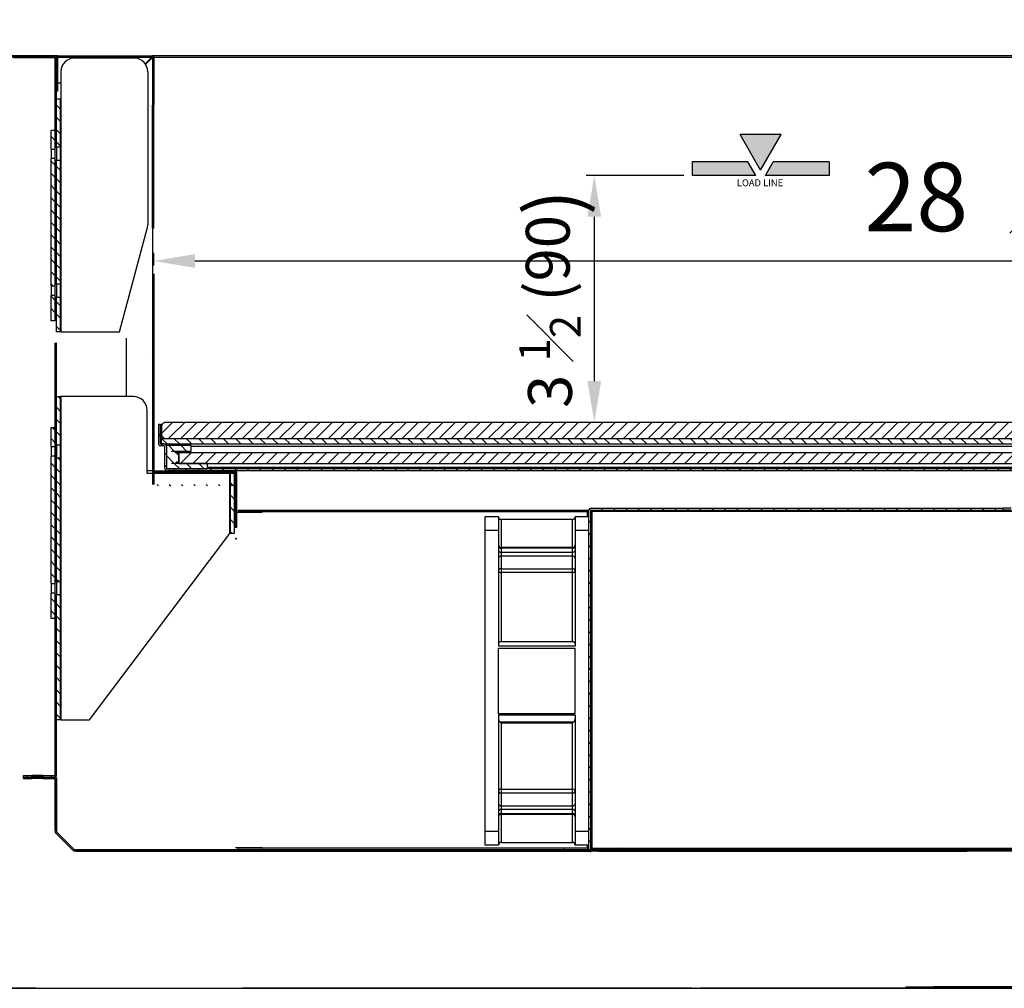
# Model space of a CAD drawing. Units: millimetres. Extents: x 17194 to 54289, y 771 to 17178.
# Drawn here: x 50592 to 50952, y 14999 to 15353 of the extents above; entities that cross this region are included whole.
import ezdxf

# ---------------------------------------------------------------- set-up
doc = ezdxf.new("R2010")
doc.units = ezdxf.units.MM
doc.styles.get("Standard").update_dxf_attribs({"font": 'arial.ttf'})
doc.dimstyles.new('ISO-25$0', dxfattribs={"dimtxt": 25, "dimasz": 2.5, "dimexe": 1.25, "dimexo": 0.625, "dimtad": 1, "dimdsep": 46, "dimtxsty": 'Standard', "dimcen": 2.5, "dimadec": 0, "dimazin": 0, "dimtfac": 1, "dimtmove": 0, "dimatfit": 3, "dimfxl": 0, "dimarcsym": 0})
pattern_1 = [(45, (48548.285, 14556.8452), (-2.245064, 2.245064), [])]
pattern_2 = [(45, (48548.285, 14568.4453), (-2.245064, 2.245064), [])]
pattern_3 = [(135, (48548.285, 14556.8452), (-2.245064, -2.245064), [])]
pattern_4 = [(135, (48548.285, 14568.4453), (-2.245064, -2.245064), [])]

# ---------------------------------------------------------------- blocks, each defined once
blk = doc.blocks.new('*D2397')
at = {"color": 0, "linetype": 'ByBlock', "lineweight": -2}
for p, q in [((50549.22, 15342.51), (50549.22, 15578.07)), ((50568.24, 15518.06), (50568.24, 15578.07))]:
    blk.add_line(p, q, dxfattribs=at)
at = {"linetype": 'ByBlock', "lineweight": -2}
for p, q in [((50534.22, 15575.07), (50404.47, 15575.07)), ((50568.24, 15575.07), (50549.22, 15575.07)), ((50583.24, 15575.07), (50598.24, 15575.07))]:
    blk.add_line(p, q, dxfattribs=at)
for points in [[(50534.22, 15572.57), (50534.22, 15577.57), (50549.22, 15575.07)], [(50583.24, 15577.57), (50583.24, 15572.57), (50568.24, 15575.07)]]:
    blk.add_solid(points)
at = {"layer": 'Defpoints', "color": 0}
for p in [(50549.22, 15575.07), (50568.24, 15515.06), (50549.22, 15339.51)]:
    blk.add_point(p, dxfattribs=at)
at = {"color": 0, "insert": (50461.84, 15598.42), "char_height": 25, "attachment_point": 5}
blk.add_mtext('{\\A1;{\\H0.7x;\\S3#4;}  (19)}', dxfattribs=at)
blk = doc.blocks.new('*D2403')
at = {"color": 0, "linetype": 'ByBlock', "lineweight": -2}
for p, q in [((51355.54, 15275.27), (51355.54, 15262.06)), ((50641.04, 15263.43), (50641.04, 15268.06))]:
    blk.add_line(p, q, dxfattribs=at)
at = {"linetype": 'ByBlock', "lineweight": -2}
blk.add_line((51340.54, 15265.06), (50656.04, 15265.06), dxfattribs=at)
for points in [[(50656.04, 15267.56), (50656.04, 15262.56), (50641.04, 15265.06)], [(51340.54, 15262.56), (51340.54, 15267.56), (51355.54, 15265.06)]]:
    blk.add_solid(points)
at = {"layer": 'Defpoints', "color": 0}
for p in [(51355.54, 15278.27), (50641.04, 15265.06), (50641.04, 15260.43)]:
    blk.add_point(p, dxfattribs=at)
at = {"color": 0, "insert": (50998.29, 15288.45), "char_height": 25, "attachment_point": 5}
blk.add_mtext('{\\A1;28  {\\H0.7x;\\S1#8;} (714.5)}', dxfattribs=at)
blk = doc.blocks.new('*D2406')
at = {"color": 0, "linetype": 'ByBlock', "lineweight": -2}
for p, q in [((50834.61, 15296.25), (50798.88, 15296.25)), ((50647.94, 15206.21), (50804.88, 15206.21))]:
    blk.add_line(p, q, dxfattribs=at)
at = {"lineweight": -2}
blk.add_line((50801.88, 15281.25), (50801.88, 15221.21), dxfattribs=at)
for points in [[(50804.38, 15281.25), (50799.38, 15281.25), (50801.88, 15296.25)], [(50799.38, 15221.21), (50804.38, 15221.21), (50801.88, 15206.21)]]:
    blk.add_solid(points)
at = {"layer": 'Defpoints', "color": 0}
for p in [(50837.61, 15296.25), (50644.94, 15206.21), (50801.88, 15206.21)]:
    blk.add_point(p, dxfattribs=at)
at = {"color": 0, "insert": (50785.7, 15251.23), "char_height": 20, "attachment_point": 5, "rotation": 90}
blk.add_mtext('{\\A1;\\H0.8x;3 {\\H0.7x;\\S1#2;} (90\\H1.25x;)}', dxfattribs=at)

msp = doc.modelspace()

# ---------------------------------------------------------------- hatches: boundary and pattern name
h = msp.add_hatch()
h.set_pattern_fill('ANSI31', color=0, style=0)
h.set_pattern_definition(pattern_2)
edge = h.paths.add_edge_path(flags=0)
edge.add_line((50605.54, 15306.66), (50605.54, 15339.41))
edge.add_arc((50604.94, 15339.41), 0.6, 0, 90)
edge.add_line((50604.94, 15340.01), (50583.14, 15340.01))
edge.add_arc((50583.14, 15339.41), 0.6, 90, 180)
edge.add_line((50582.54, 15339.41), (50582.54, 15330.01))
edge.add_line((50582.54, 15330.01), (50583.04, 15330.01))
edge.add_line((50583.04, 15330.01), (50583.04, 15339.41))
edge.add_arc((50583.14, 15339.41), 0.1, 90, 180, ccw=False)
edge.add_line((50583.14, 15339.51), (50604.94, 15339.51))
edge.add_arc((50604.94, 15339.41), 0.1, 0, 90, ccw=False)
edge.add_line((50605.04, 15339.41), (50605.04, 15306.66))
edge.add_line((50605.04, 15306.66), (50605.54, 15306.66))
h = msp.add_hatch()
h.set_pattern_fill('ANSI31', color=0, angle=90, style=0)
h.set_pattern_definition(pattern_4)
edge = h.paths.add_edge_path(flags=0)
edge.add_arc((50606.05, 15339.5), 0.51, 90, 180)
edge.add_line((50605.54, 15339.5), (50605.54, 15327.16))
edge.add_line((50605.54, 15327.16), (50606.04, 15327.16))
edge.add_line((50606.04, 15327.16), (50606.04, 15339.5))
edge.add_arc((50606.05, 15339.5), 0.01, 90, 180, ccw=False)
edge.add_line((50606.05, 15339.51), (50640.53, 15339.51))
edge.add_arc((50640.53, 15339.5), 0.01, 0, 90, ccw=False)
edge.add_line((50640.54, 15339.5), (50640.54, 15322))
edge.add_line((50640.54, 15322), (50641.04, 15322))
edge.add_line((50641.04, 15322), (50641.04, 15339.5))
edge.add_arc((50640.53, 15339.5), 0.51, 360, 450)
edge.add_line((50640.53, 15340.01), (50606.05, 15340.01))
h = msp.add_hatch()
h.set_pattern_fill('ANSI31', color=0, angle=90, style=0)
h.set_pattern_definition(pattern_4)
h.paths.add_polyline_path([(50607.04, 15306.71), (50607.04, 15324.21), (50605.54, 15324.21), (50605.54, 15306.71)], flags=0)
h = msp.add_hatch()
h.set_pattern_fill('ANSI31', color=0, angle=90, style=0)
h.set_pattern_definition(pattern_4)
h.paths.add_polyline_path([(50605.04, 15312.91), (50603.54, 15312.91), (50603.54, 15305.96), (50605.04, 15305.96)], flags=0)
for points in [[(50862.61, 15298.26), (50870.11, 15311.25), (50855.11, 15311.25)], [(50858, 15301.25), (50837.61, 15301.25), (50837.61, 15296.25), (50860.89, 15296.25)], [(50864.34, 15296.25), (50867.22, 15301.25), (50887.61, 15301.25), (50887.61, 15296.25)]]:
    msp.add_hatch(color=0).paths.add_polyline_path(points)
h = msp.add_hatch()
h.set_pattern_fill('ANSI31', color=0, angle=90, style=0)
h.set_pattern_definition(pattern_4)
h.paths.add_polyline_path([(50605.04, 15255.96), (50605.04, 15302.47), (50603.54, 15302.47), (50603.54, 15255.96)], flags=0)
h = msp.add_hatch()
h.set_pattern_fill('ANSI31', color=0, style=0)
h.set_pattern_definition(pattern_2)
h.paths.add_polyline_path([(50605.54, 15256.66), (50605.54, 15301.77), (50605.04, 15301.77), (50605.04, 15256.66)], flags=0)
h = msp.add_hatch()
h.set_pattern_fill('ANSI31', color=0, angle=90, style=0)
h.set_pattern_definition(pattern_4)
h.paths.add_polyline_path([(50605.54, 15301.72), (50605.54, 15256.71), (50607.04, 15256.71), (50607.04, 15301.72)], flags=0)
h = msp.add_hatch()
h.set_pattern_fill('ANSI31', color=0, angle=90, style=0)
h.set_pattern_definition([(135, (48548.285, 14551.8452), (-2.245064, -2.245064), [])])
edge = h.paths.add_edge_path(flags=0)
edge.add_arc((50670.73, 15182.9), 0.01, 0, 90, ccw=False)
edge.add_line((50670.74, 15182.9), (50670.74, 15162.71))
edge.add_line((50670.74, 15162.71), (50671.24, 15162.71))
edge.add_line((50671.24, 15162.71), (50671.24, 15182.9))
edge.add_arc((50670.73, 15182.9), 0.51, 360, 450)
edge.add_line((50670.73, 15183.41), (50641.05, 15183.41))
edge.add_arc((50641.05, 15183.42), 0.01, 180, 270, ccw=False)
edge.add_line((50641.04, 15183.42), (50641.04, 15260.43))
edge.add_line((50641.04, 15260.43), (50640.54, 15260.43))
edge.add_line((50640.54, 15260.43), (50640.54, 15183.42))
edge.add_arc((50641.05, 15183.42), 0.51, 180, 270)
edge.add_line((50641.05, 15182.91), (50670.73, 15182.91))
h = msp.add_hatch()
h.set_pattern_fill('ANSI31', color=0, angle=90, style=0)
h.set_pattern_definition(pattern_4)
h.paths.add_polyline_path([(50603.54, 15243.21), (50605.04, 15243.21), (50605.04, 15252.47), (50603.54, 15252.47)], flags=0)
h = msp.add_hatch()
h.set_pattern_fill('ANSI31', color=0, angle=90, style=0)
h.set_pattern_definition(pattern_4)
h.paths.add_polyline_path([(50605.54, 15239.21), (50607.04, 15239.21), (50607.04, 15251.72), (50605.54, 15251.72)], flags=0)
h = msp.add_hatch()
h.set_pattern_fill('ANSI31', color=0, style=0)
h.set_pattern_definition([(45, (48548.285, 14551.8452), (-2.245064, 2.245064), [])])
h.paths.add_polyline_path([(50605.54, 15192.94), (50605.54, 15235.17), (50605.04, 15235.17), (50605.04, 15192.94)], flags=0)
h = msp.add_hatch()
h.set_pattern_fill('ANSI31', color=0, angle=90, style=0)
h.set_pattern_definition(pattern_3)
h.paths.add_polyline_path([(50607.04, 15215.51), (50605.54, 15215.51), (50605.54, 15197.94), (50607.04, 15197.94)], flags=0)
h = msp.add_hatch()
h.set_pattern_fill('ANSI31', color=0, angle=90, style=0)
h.set_pattern_definition(pattern_3)
h.paths.add_polyline_path([(50605.04, 15204.19), (50603.54, 15204.19), (50603.54, 15197.24), (50605.04, 15197.24)], flags=0)
h = msp.add_hatch()
h.set_pattern_fill('ANSI31', color=0, style=0)
h.set_pattern_definition(pattern_1)
edge = h.paths.add_edge_path(flags=0)
edge.add_line((50643.44, 15205.51), (50642.74, 15205.51))
edge.add_line((50642.74, 15205.51), (50642.74, 15198.31))
edge.add_arc((50643.54, 15198.31), 0.8, 180, 270)
edge.add_line((50643.54, 15197.51), (50644.84, 15197.51))
edge.add_arc((50644.84, 15197.41), 0.1, 0, 90, ccw=False)
edge.add_line((50644.94, 15197.41), (50644.94, 15189.61))
edge.add_arc((50646.14, 15189.61), 1.2, 180, 270)
edge.add_line((50646.14, 15188.41), (51352.14, 15188.41))
edge.add_arc((51352.14, 15189.61), 1.2, 270, 360)
edge.add_line((51353.34, 15189.61), (51353.34, 15197.41))
edge.add_arc((51353.44, 15197.41), 0.1, 90, 180, ccw=False)
edge.add_line((51353.44, 15197.51), (51354.74, 15197.51))
edge.add_arc((51354.74, 15198.31), 0.8, 270, 360)
edge.add_line((51355.54, 15198.31), (51355.54, 15205.51))
edge.add_line((51355.54, 15205.51), (51354.84, 15205.51))
edge.add_line((51354.84, 15205.51), (51354.84, 15198.31))
edge.add_arc((51354.74, 15198.31), 0.1, 270, 360, ccw=False)
edge.add_line((51354.74, 15198.21), (51353.44, 15198.21))
edge.add_arc((51353.44, 15197.41), 0.8, 90, 180)
edge.add_line((51352.64, 15197.41), (51352.64, 15189.61))
edge.add_arc((51352.14, 15189.61), 0.5, 270, 360, ccw=False)
edge.add_line((51352.14, 15189.11), (50646.14, 15189.11))
edge.add_arc((50646.14, 15189.61), 0.5, 180, 270, ccw=False)
edge.add_line((50645.64, 15189.61), (50645.64, 15197.41))
edge.add_arc((50644.84, 15197.41), 0.8, 360, 450)
edge.add_line((50644.84, 15198.21), (50643.54, 15198.21))
edge.add_arc((50643.54, 15198.31), 0.1, 180, 270, ccw=False)
edge.add_line((50643.44, 15198.31), (50643.44, 15205.51))
h = msp.add_hatch()
h.set_pattern_fill('ANSI31', color=0, style=0)
h.set_pattern_definition(pattern_1)
h.paths.add_polyline_path([(50643.94, 15201.21), (50644.94, 15200.21), (51353.84, 15200.21), (51354.84, 15201.21), (51354.84, 15205.21), (51353.84, 15206.21), (50644.94, 15206.21), (50643.94, 15205.21)], flags=0)
h = msp.add_hatch()
h.set_pattern_fill('ANSI31', color=0, angle=90, style=0)
h.set_pattern_definition(pattern_3)
h.paths.add_polyline_path([(51354.64, 15200.21), (50643.74, 15200.21), (50643.74, 15198.21), (51354.64, 15198.21)], flags=0)
h = msp.add_hatch()
h.set_pattern_fill('ANSI31', color=0, angle=90, style=0)
h.set_pattern_definition(pattern_3)
h.paths.add_polyline_path([(50650.14, 15195.02), (50649.29, 15195.02), (50649.29, 15195.52), (50647.64, 15195.52), (50647.64, 15195.61), (50654.64, 15195.61), (50654.64, 15197.61), (50645.64, 15197.61), (50645.64, 15189.11), (50660.64, 15189.11), (50660.64, 15191.11), (50647.64, 15191.11), (50647.64, 15191.21), (50649.29, 15191.21), (50649.29, 15191.71), (50650.14, 15191.71)], flags=0)
h = msp.add_hatch()
h.set_pattern_fill('ANSI31', color=0, angle=90, style=0)
h.set_pattern_definition(pattern_3)
h.paths.add_polyline_path([(50605.04, 15147.24), (50605.04, 15193.75), (50603.54, 15193.75), (50603.54, 15147.24)], flags=0)
h = msp.add_hatch()
h.set_pattern_fill('ANSI31', color=0, style=0)
h.set_pattern_definition(pattern_1)
h.paths.add_polyline_path([(50605.54, 15147.94), (50605.54, 15193.05), (50605.04, 15193.05), (50605.04, 15147.94)], flags=0)
h = msp.add_hatch()
h.set_pattern_fill('ANSI31', color=0, angle=90, style=0)
h.set_pattern_definition(pattern_3)
h.paths.add_polyline_path([(50605.54, 15193.09), (50605.54, 15147.94), (50607.04, 15147.94), (50607.04, 15193.09)], flags=0)
h = msp.add_hatch()
h.set_pattern_fill('ANSI31', color=0, style=0)
h.set_pattern_definition(pattern_1)
h.paths.add_polyline_path([(50650.24, 15195.11), (50650.24, 15191.11), (51348.14, 15191.11), (51348.14, 15195.11)], flags=0)
h = msp.add_hatch()
h.set_pattern_fill('ANSI31', color=0, angle=90, style=0)
h.set_pattern_definition(pattern_3)
h.paths.add_polyline_path([(50670.41, 15165.51), (50670.41, 15187.41), (50668.91, 15187.41), (50668.91, 15165.51)], flags=0)
h = msp.add_hatch()
h.set_pattern_fill('ANSI31', color=0, style=0)
h.set_pattern_definition(pattern_1)
edge = h.paths.add_edge_path(flags=0)
edge.add_line((50951.19, 15174.76), (50800.7, 15174.76))
edge.add_arc((50800.7, 15173.96), 0.8, 90, 180)
edge.add_line((50799.9, 15173.96), (50799.9, 15050.15))
edge.add_arc((50800.7, 15050.15), 0.8, 180, 272.9519)
edge.add_line((50800.74, 15049.35), (50809.88, 15049.82))
edge.add_line((50809.88, 15049.82), (50809.85, 15050.52))
edge.add_line((50809.85, 15050.52), (50800.7, 15050.05))
edge.add_arc((50800.7, 15050.15), 0.1, 180, 272.9519, ccw=False)
edge.add_line((50800.6, 15050.15), (50800.6, 15173.96))
edge.add_arc((50800.7, 15173.96), 0.1, 90, 180, ccw=False)
edge.add_line((50800.7, 15174.06), (50951.19, 15174.06))
edge.add_line((50951.19, 15174.06), (50951.19, 15174.76))
h = msp.add_hatch()
h.set_pattern_fill('ANSI31', color=0, style=0)
h.set_pattern_definition(pattern_1)
edge = h.paths.add_edge_path(flags=0)
edge.add_arc((50604.94, 15077.16), 0.1, 270, 360, ccw=False)
edge.add_line((50604.94, 15077.06), (50600.54, 15077.06))
edge.add_line((50600.54, 15077.06), (50600.54, 15076.56))
edge.add_line((50600.54, 15076.56), (50604.94, 15076.56))
edge.add_arc((50604.94, 15077.16), 0.6, 270, 360)
edge.add_line((50605.54, 15077.16), (50605.54, 15143.05))
edge.add_line((50605.54, 15143.05), (50605.04, 15143.05))
edge.add_line((50605.04, 15143.05), (50605.04, 15077.16))
h = msp.add_hatch()
h.set_pattern_fill('ANSI31', color=0, angle=90, style=0)
h.set_pattern_definition(pattern_3)
h.paths.add_polyline_path([(50603.54, 15134.49), (50605.04, 15134.49), (50605.04, 15143.75), (50603.54, 15143.75)], flags=0)
h = msp.add_hatch()
h.set_pattern_fill('ANSI31', color=0, angle=90, style=0)
h.set_pattern_definition(pattern_3)
h.paths.add_polyline_path([(50605.54, 15097.41), (50607.04, 15097.41), (50607.04, 15143.09), (50605.54, 15143.09)], flags=0)
h = msp.add_hatch()
h.set_pattern_fill('ANSI31', color=0, style=0)
h.set_pattern_definition(pattern_1)
h.paths.add_polyline_path([(50596.54, 15077.06), (50593.54, 15077.06), (50593.54, 15076.56), (50596.54, 15076.56)], flags=0)

# ---------------------------------------------------------------- linework, layer by layer
at = {"color": 0}
for p, q in [((50604.94, 15340.01), (50583.14, 15340.01)), ((50606.01, 15340.01), (50604.98, 15340.01)), ((50606.05, 15340.01), (50640.53, 15340.01)), ((51356.05, 15340.01), (50640.57, 15340.01)), ((50604.94, 15339.51), (50583.14, 15339.51)), ((50589.87, 15339.41), (50604.64, 15339.41)), ((50605.04, 15339.41), (50604.64, 15339.41)), ((50604.94, 15339.31), (50604.94, 15312.91)), ((50605.04, 15306.66), (50605.04, 15339.41)), ((50605.54, 15327.16), (50605.54, 15339.5)), ((50605.54, 15306.66), (50605.54, 15339.41)), ((50606.04, 15327.16), (50606.04, 15339.5)), ((50606.05, 15339.41), (50606.04, 15339.41)), ((50606.05, 15339.51), (50640.53, 15339.51)), ((50606.05, 15339.51), (50606.05, 15339.5)), ((50606.05, 15330.01), (50606.05, 15339.5)), ((50606.05, 15339.5), (50640.39, 15339.5)), ((50633.84, 15339.21), (50612.14, 15339.21)), ((50637.95, 15337.06), (50640.39, 15339.5)), ((50640.53, 15339.36), (50638.06, 15336.89)), ((50640.54, 15339.41), (50640.3, 15339.41)), ((50640.39, 15339.5), (50640.53, 15339.51)), ((50640.54, 15339.5), (50640.53, 15339.36)), ((50640.54, 15339.5), (50640.54, 15322)), ((50641.04, 15339.5), (50641.04, 15322)), ((51355.54, 15339.41), (50641.04, 15339.41)), ((50607.14, 15334.21), (50607.14, 15324.21)), ((50638.84, 15334.21), (50638.84, 15278.26)), ((50607.14, 15330.01), (50606.05, 15330.01)), ((50606.04, 15327.16), (50605.54, 15327.16)), ((50607.04, 15324.21), (50605.54, 15324.21)), ((50605.54, 15306.71), (50605.54, 15324.21)), ((50607.04, 15306.71), (50607.04, 15324.21)), ((50607.04, 15324.21), (50607.14, 15324.21)), ((50607.14, 15324.21), (50607.14, 15239.21)), ((50640.53, 15322.76), (50640.53, 15183.42)), ((50640.54, 15322), (50641.04, 15322)), ((50640.54, 15319.51), (50640.54, 15322)), ((50641.04, 15319.51), (50641.04, 15322)), ((50640.54, 15279.51), (50640.54, 15319.51)), ((50640.54, 15319.51), (50641.04, 15319.51)), ((50641.04, 15279.51), (50641.04, 15319.51)), ((50603.54, 15312.91), (50605.04, 15312.91)), ((50603.54, 15305.96), (50603.54, 15312.91)), ((50605.04, 15305.96), (50605.04, 15312.91)), ((50870.11, 15311.25), (50855.11, 15311.25)), ((50862.61, 15298.26), (50855.11, 15311.25)), ((50862.61, 15298.26), (50870.11, 15311.25)), ((50870.11, 15311.25), (50870.11, 15311.25)), ((50870.11, 15311.25), (50870.11, 15311.25)), ((50603.54, 15305.96), (50605.04, 15305.96)), ((50603.54, 15305.96), (50603.54, 15302.47)), ((50605.04, 15306.66), (50605.54, 15306.66)), ((50605.04, 15302.47), (50605.04, 15305.96)), ((50605.54, 15306.71), (50607.04, 15306.71)), ((50605.54, 15306.66), (50605.54, 15301.77)), ((50607.04, 15301.72), (50607.04, 15306.71)), ((50603.54, 15255.96), (50603.54, 15302.47)), ((50605.04, 15302.47), (50603.54, 15302.47)), ((50605.04, 15255.96), (50605.04, 15302.47)), ((50605.54, 15301.77), (50605.04, 15301.77)), ((50605.04, 15256.66), (50605.04, 15301.77)), ((50605.54, 15256.66), (50605.54, 15301.77)), ((50607.04, 15301.72), (50605.54, 15301.72)), ((50605.54, 15256.71), (50605.54, 15301.72)), ((50607.04, 15256.71), (50607.04, 15301.72)), ((50858, 15301.25), (50837.61, 15301.25)), ((50837.61, 15301.25), (50837.61, 15296.25)), ((50860.89, 15296.25), (50858, 15301.25)), ((50864.34, 15296.25), (50867.22, 15301.25)), ((50887.61, 15301.25), (50867.22, 15301.25)), ((50887.61, 15301.25), (50887.61, 15296.25)), ((50860.89, 15296.25), (50837.61, 15296.25)), ((50887.61, 15296.25), (50864.34, 15296.25)), ((50640.54, 15277.03), (50640.54, 15279.51)), ((50640.54, 15279.51), (50641.04, 15279.51)), ((50641.04, 15277.03), (50641.04, 15279.51)), ((50628.56, 15239.21), (50638.67, 15276.96)), ((50641.04, 15277.03), (50640.54, 15277.03)), ((50640.54, 15260.43), (50640.54, 15183.42)), ((50641.04, 15260.43), (50641.04, 15183.42)), ((50603.54, 15255.96), (50605.04, 15255.96)), ((50603.54, 15255.96), (50603.54, 15252.47)), ((50605.04, 15256.66), (50605.54, 15256.66)), ((50605.04, 15252.47), (50605.04, 15255.96)), ((50605.54, 15256.71), (50607.04, 15256.71)), ((50605.54, 15256.66), (50605.54, 15251.77)), ((50607.04, 15251.72), (50607.04, 15256.71)), ((50605.04, 15252.47), (50603.54, 15252.47)), ((50603.54, 15243.21), (50603.54, 15252.47)), ((50605.04, 15243.21), (50605.04, 15252.47)), ((50605.54, 15251.77), (50605.04, 15251.77)), ((50607.04, 15251.72), (50605.54, 15251.72)), ((50605.54, 15239.21), (50605.54, 15251.72)), ((50607.04, 15239.21), (50607.04, 15251.72)), ((50605.04, 15243.21), (50603.54, 15243.21)), ((50607.04, 15239.21), (50605.54, 15239.21)), ((50607.14, 15239.21), (50607.04, 15239.21)), ((50607.14, 15239.21), (50628.56, 15239.21)), ((50631.04, 15215.51), (50631.04, 15236.89)), ((50605.04, 15192.94), (50605.04, 15235.17)), ((50605.54, 15192.94), (50605.54, 15235.17)), ((50604.94, 15231.61), (50604.94, 15204.19)), ((50605.54, 15215.51), (50607.04, 15215.51)), ((50605.54, 15197.94), (50605.54, 15215.51)), ((50607.04, 15197.94), (50607.04, 15215.51)), ((50607.04, 15215.51), (50607.14, 15215.51)), ((50633.61, 15215.51), (50607.14, 15215.51)), ((50607.14, 15215.51), (50607.14, 15097.41)), ((50638.61, 15187.41), (50638.61, 15210.51)), ((50603.54, 15204.19), (50605.04, 15204.19)), ((50603.54, 15197.24), (50603.54, 15204.19)), ((50605.04, 15197.24), (50605.04, 15204.19)), ((50642.74, 15205.51), (50642.74, 15198.31)), ((50642.74, 15205.51), (50643.44, 15205.51)), ((50643.44, 15205.51), (50643.44, 15198.31)), ((50643.9, 15205.51), (50643.9, 15200.21)), ((50644.24, 15205.51), (50643.9, 15205.51)), ((50643.94, 15205.21), (50644.94, 15206.21)), ((50643.94, 15201.21), (50643.94, 15205.21)), ((50644.94, 15206.21), (51353.84, 15206.21)), ((50643.74, 15200.21), (50643.74, 15198.21)), ((50643.74, 15200.21), (51354.64, 15200.21)), ((50644.94, 15200.21), (50643.94, 15201.21)), ((50644.94, 15200.21), (51353.84, 15200.21)), ((50603.54, 15197.24), (50605.04, 15197.24)), ((50603.54, 15197.24), (50603.54, 15193.75)), ((50605.04, 15197.94), (50605.54, 15197.94)), ((50605.04, 15193.75), (50605.04, 15197.24)), ((50605.54, 15197.94), (50607.04, 15197.94)), ((50605.54, 15197.94), (50605.54, 15193.09)), ((50607.04, 15193.09), (50607.04, 15197.94)), ((50644.84, 15198.21), (50643.54, 15198.21)), ((50644.84, 15197.51), (50643.54, 15197.51)), ((50643.74, 15198.21), (51354.64, 15198.21)), ((50644.94, 15197.41), (50644.94, 15189.61)), ((50645.2, 15198.21), (50645.2, 15198.13)), ((50645.64, 15197.61), (50645.64, 15189.11)), ((50654.64, 15197.61), (50645.64, 15197.61)), ((50645.64, 15197.51), (50645.64, 15197.51)), ((50645.64, 15197.41), (50645.64, 15189.61)), ((50645.78, 15197.61), (50645.78, 15198.21)), ((50654.64, 15195.61), (50654.64, 15197.61)), ((50654.64, 15197.41), (51343.64, 15197.41)), ((50605.04, 15193.75), (50603.54, 15193.75)), ((50603.54, 15147.24), (50603.54, 15193.75)), ((50605.04, 15147.24), (50605.04, 15193.75)), ((50605.54, 15193.05), (50605.04, 15193.05)), ((50605.04, 15147.94), (50605.04, 15193.05)), ((50607.04, 15193.09), (50605.54, 15193.09)), ((50605.54, 15147.94), (50605.54, 15193.09)), ((50605.54, 15147.94), (50605.54, 15193.05)), ((50607.04, 15147.94), (50607.04, 15193.09)), ((50647.64, 15195.61), (50654.64, 15195.61)), ((50647.64, 15195.52), (50647.64, 15195.61)), ((50649.29, 15195.52), (50647.64, 15195.52)), ((50649.29, 15195.02), (50649.29, 15195.52)), ((50650.14, 15195.02), (50649.29, 15195.02)), ((50650.14, 15191.71), (50650.14, 15195.02)), ((50650.24, 15195.11), (51348.14, 15195.11)), ((50650.24, 15195.11), (50650.24, 15191.11)), ((50645.64, 15189.11), (50660.64, 15189.11)), ((51352.14, 15189.11), (50646.14, 15189.11)), ((50647.64, 15191.21), (50649.29, 15191.21)), ((50647.64, 15191.11), (50647.64, 15191.21)), ((50660.64, 15191.11), (50647.64, 15191.11)), ((50649.29, 15191.71), (50650.14, 15191.71)), ((50649.29, 15191.21), (50649.29, 15191.71)), ((50650.24, 15191.11), (51348.14, 15191.11)), ((50660.64, 15189.11), (50660.64, 15191.11)), ((51337.64, 15189.61), (50660.64, 15189.61)), ((50640.53, 15188.42), (50638.61, 15188.42)), ((50668.81, 15187.41), (50638.61, 15187.41)), ((50641.05, 15188.41), (50670.73, 15188.41)), ((50641.05, 15187.91), (50670.73, 15187.91)), ((50641.05, 15187.91), (50641.05, 15187.9)), ((50641.05, 15187.41), (50641.05, 15187.9)), ((50641.05, 15187.9), (50670.73, 15187.9)), ((51352.14, 15188.41), (50646.14, 15188.41)), ((50668.81, 15187.41), (50668.91, 15187.41)), ((50668.81, 15165.51), (50668.81, 15187.41)), ((50668.91, 15187.41), (50668.91, 15165.51)), ((50670.41, 15187.41), (50668.91, 15187.41)), ((50670.41, 15187.41), (50670.41, 15165.51)), ((50670.73, 15187.9), (50670.73, 15187.91)), ((50670.73, 15187.9), (50670.73, 15178.41)), ((50670.74, 15187.9), (50670.74, 15167.71)), ((50671.24, 15187.9), (50671.24, 15167.71)), ((50670.73, 15178.41), (50670.41, 15178.41)), ((50800.7, 15174.76), (50951.19, 15174.76)), ((50951.19, 15174.06), (50951.19, 15174.76)), ((50671.24, 15173.26), (50680.56, 15173.26)), ((50671.89, 15174.06), (50671.89, 15173.56)), ((50671.89, 15174.06), (50790.71, 15174.06)), ((50671.89, 15173.56), (50790.71, 15173.56)), ((50680.57, 15173.26), (50680.57, 15173.55)), ((50680.57, 15173.55), (50799.39, 15173.55)), ((50761.9, 15171.66), (50761.9, 15166.66)), ((50766.9, 15171.66), (50761.9, 15171.66)), ((50766.9, 15171.66), (50766.9, 15166.66)), ((50790.71, 15174.06), (50790.71, 15173.56)), ((50790.71, 15174.06), (50799.39, 15174.06)), ((50790.71, 15173.56), (50799.39, 15173.56)), ((50799.9, 15171.66), (50794.9, 15171.66)), ((50794.9, 15171.66), (50794.9, 15166.66)), ((50799.39, 15173.56), (50799.39, 15174.06)), ((50799.39, 15173.26), (50799.39, 15173.55)), ((50799.85, 15173.55), (50799.39, 15173.55)), ((50799.39, 15171.66), (50799.39, 15173.26)), ((50799.4, 15171.66), (50799.4, 15173.26)), ((50799.9, 15173.26), (50799.4, 15173.26)), ((50799.85, 15173.26), (50799.85, 15173.55)), ((50799.9, 15050.15), (50799.9, 15173.96)), ((50800.6, 15050.15), (50800.6, 15173.96)), ((50800.7, 15174.06), (50951.19, 15174.06)), ((50801.1, 15050.07), (50801.1, 15174.06)), ((50801.1, 15173.55), (50801.1, 15174.06)), ((50801.1, 15050.57), (50801.1, 15173.55)), ((50996.57, 15173.55), (50801.1, 15173.55)), ((50801.11, 15173.56), (50801.11, 15174.06)), ((50804.08, 15173.56), (50801.11, 15173.56)), ((50804.08, 15174.06), (50804.08, 15173.56)), ((50988.44, 15173.56), (50804.08, 15173.56)), ((50671.24, 15167.71), (50670.74, 15167.71)), ((50793.9, 15170.66), (50767.9, 15170.66)), ((50767.9, 15170.66), (50767.9, 15160.38)), ((50793.9, 15160.38), (50793.9, 15170.66)), ((50617.54, 15097.41), (50668.81, 15165.51)), ((50668.91, 15165.51), (50668.81, 15165.51)), ((50670.41, 15165.51), (50668.91, 15165.51)), ((50761.9, 15166.66), (50761.9, 15056.66)), ((50766.9, 15166.66), (50761.9, 15166.66)), ((50766.9, 15166.66), (50766.9, 15124.3)), ((50794.9, 15166.66), (50794.9, 15124.3)), ((50799.9, 15166.66), (50794.9, 15166.66)), ((50793.9, 15160.38), (50767.9, 15160.38)), ((50767.9, 15160.38), (50767.9, 15160.1)), ((50767.9, 15160.1), (50767.9, 15158.66)), ((50793.9, 15160.1), (50767.9, 15160.1)), ((50793.9, 15160.1), (50793.9, 15160.38)), ((50793.9, 15158.66), (50793.9, 15160.1)), ((50767.9, 15158.66), (50767.9, 15157.26)), ((50767.9, 15158.66), (50793.9, 15158.66)), ((50767.9, 15157.26), (50767.9, 15152.62)), ((50793.9, 15157.26), (50767.9, 15157.26)), ((50793.9, 15157.26), (50793.9, 15158.66)), ((50793.9, 15152.62), (50793.9, 15157.26)), ((50767.9, 15152.62), (50793.9, 15152.62)), ((50767.9, 15152.62), (50767.9, 15151.24)), ((50767.9, 15151.24), (50767.9, 15126.01)), ((50793.9, 15151.24), (50767.9, 15151.24)), ((50793.9, 15151.24), (50793.9, 15152.62)), ((50793.9, 15126.01), (50793.9, 15151.24)), ((50603.54, 15147.24), (50605.04, 15147.24)), ((50603.54, 15147.24), (50603.54, 15143.75)), ((50605.04, 15147.94), (50605.54, 15147.94)), ((50605.04, 15143.75), (50605.04, 15147.24)), ((50605.54, 15147.94), (50607.04, 15147.94)), ((50605.54, 15147.94), (50605.54, 15143.09)), ((50607.04, 15143.09), (50607.04, 15147.94)), ((50605.04, 15143.75), (50603.54, 15143.75)), ((50603.54, 15134.49), (50603.54, 15143.75)), ((50605.04, 15134.49), (50605.04, 15143.75)), ((50605.04, 15077.16), (50605.04, 15143.05)), ((50605.54, 15143.05), (50605.04, 15143.05)), ((50607.04, 15143.09), (50605.54, 15143.09)), ((50605.54, 15097.41), (50605.54, 15143.09)), ((50605.54, 15077.16), (50605.54, 15143.05)), ((50607.04, 15097.41), (50607.04, 15143.09)), ((50605.04, 15134.49), (50603.54, 15134.49)), ((50604.94, 15134.49), (50604.94, 15077.16)), ((50794.9, 15124.3), (50766.9, 15124.3)), ((50767.9, 15126.01), (50793.9, 15126.01)), ((50766.9, 15123.66), (50794.9, 15123.66)), ((50766.9, 15099.66), (50766.9, 15123.66)), ((50794.9, 15099.66), (50794.9, 15123.66)), ((50794.9, 15099.66), (50766.9, 15099.66)), ((50794.9, 15099.16), (50766.9, 15099.16)), ((50766.9, 15099.16), (50766.9, 15056.66)), ((50794.9, 15099.16), (50794.9, 15056.66)), ((50607.04, 15097.41), (50605.54, 15097.41)), ((50607.14, 15097.41), (50607.04, 15097.41)), ((50607.14, 15097.41), (50617.54, 15097.41)), ((50767.39, 15096.71), (50794.4, 15096.71)), ((50767.9, 15096.26), (50767.9, 15072.07)), ((50793.9, 15096.26), (50767.9, 15096.26)), ((50793.9, 15072.07), (50793.9, 15096.26)), ((50593.54, 15077.16), (50604.94, 15077.16)), ((50593.54, 15076.56), (50593.54, 15077.06)), ((50593.54, 15077.06), (50596.54, 15077.06)), ((50593.54, 15076.56), (50596.54, 15076.56)), ((50593.54, 15076.56), (50596.57, 15076.56)), ((50593.54, 15076.06), (50593.54, 15076.56)), ((50593.54, 15076.06), (50596.57, 15076.06)), ((50604.94, 15075.96), (50593.54, 15075.96)), ((50595.84, 15077.16), (50595.84, 15077.06)), ((50595.84, 15076.06), (50595.84, 15075.96)), ((50596.54, 15076.56), (50596.54, 15077.06)), ((50596.57, 15076.06), (50596.57, 15076.56)), ((50600.52, 15076.56), (50600.52, 15076.06)), ((50600.52, 15076.56), (50604.94, 15076.56)), ((50600.52, 15076.06), (50604.94, 15076.06)), ((50600.54, 15077.06), (50600.54, 15076.56)), ((50600.54, 15077.06), (50604.94, 15077.06)), ((50600.54, 15076.56), (50604.94, 15076.56)), ((50604.94, 15075.96), (50604.94, 15057.11)), ((50605.04, 15075.96), (50605.04, 15056.61)), ((50605.54, 15075.96), (50605.54, 15056.61)), ((50767.9, 15072.07), (50793.9, 15072.07)), ((50767.9, 15072.07), (50767.9, 15070.7)), ((50767.9, 15070.7), (50767.9, 15066.05)), ((50793.9, 15070.7), (50767.9, 15070.7)), ((50793.9, 15070.7), (50793.9, 15072.07)), ((50793.9, 15066.05), (50793.9, 15070.7)), ((50767.9, 15066.05), (50767.9, 15064.65)), ((50767.9, 15066.05), (50793.9, 15066.05)), ((50767.9, 15064.65), (50767.9, 15063.21)), ((50793.9, 15064.65), (50767.9, 15064.65)), ((50767.9, 15063.21), (50793.9, 15063.21)), ((50767.9, 15063.21), (50767.9, 15062.93)), ((50767.9, 15062.93), (50793.9, 15062.93)), ((50767.9, 15062.93), (50767.9, 15052.66)), ((50793.9, 15064.65), (50793.9, 15066.05)), ((50793.9, 15063.21), (50793.9, 15064.65)), ((50793.9, 15062.93), (50793.9, 15063.21)), ((50793.9, 15052.66), (50793.9, 15062.93)), ((50605.15, 15056.11), (50611.59, 15049.67)), ((50605.22, 15056.18), (50611.66, 15049.74)), ((50605.57, 15056.54), (50612.01, 15050.09)), ((50761.9, 15056.66), (50761.9, 15051.66)), ((50766.9, 15056.66), (50761.9, 15056.66)), ((50766.9, 15056.66), (50766.9, 15051.66)), ((50794.9, 15056.66), (50794.9, 15051.66)), ((50799.9, 15056.66), (50794.9, 15056.66)), ((50767.9, 15052.66), (50793.9, 15052.66)), ((50612.08, 15050.06), (50959.39, 15050.06)), ((50612.08, 15049.56), (50959.39, 15049.56)), ((50612.58, 15049.56), (50612.58, 15049.46)), ((50612.58, 15049.46), (50800.28, 15049.46)), ((50670.9, 15050.86), (50680.56, 15050.86)), ((50671.89, 15050.06), (50671.89, 15050.56)), ((50790.71, 15050.56), (50671.89, 15050.56)), ((50680.57, 15050.57), (50680.57, 15050.86)), ((50799.39, 15050.57), (50680.57, 15050.57)), ((50766.9, 15051.66), (50761.9, 15051.66)), ((50790.71, 15050.06), (50790.71, 15050.56)), ((50799.39, 15050.56), (50790.71, 15050.56)), ((50799.9, 15051.66), (50794.9, 15051.66)), ((50799.39, 15050.86), (50799.39, 15051.66)), ((50799.39, 15050.57), (50799.39, 15050.86)), ((50799.39, 15050.57), (50799.85, 15050.57)), ((50799.39, 15050.56), (50799.39, 15050.06)), ((50799.4, 15050.86), (50799.4, 15051.66)), ((50799.4, 15050.86), (50799.9, 15050.86)), ((50799.85, 15050.57), (50799.85, 15050.86)), ((50809.85, 15050.52), (50800.7, 15050.05)), ((50809.88, 15049.82), (50800.74, 15049.35)), ((50801.1, 15050.07), (50801.1, 15050.57)), ((50801.1, 15050.57), (50959.5, 15050.57)), ((50801.11, 15050.56), (50804.08, 15050.56)), ((50801.11, 15050.56), (50801.11, 15050.07)), ((50803, 15049.46), (50937.95, 15049.46)), ((50804.08, 15050.22), (50804.08, 15050.56)), ((50804.08, 15050.56), (50962.48, 15050.56)), ((50809.88, 15049.82), (50809.85, 15050.52)), ((50564.24, 14999.36), (50997.94, 14999.36)), ((50598.15, 14999.46), (50564.95, 14999.46)), ((50837.5, 14999.46), (50673.47, 14999.46)), ((50839.13, 14999.46), (50838.9, 14999.46)), ((50915.75, 14999.46), (50840.53, 14999.46)), ((50915.75, 14999.86), (50925.15, 14999.86)), ((50915.75, 14999.36), (50915.75, 14999.86)), ((50925.15, 14999.36), (50925.15, 14999.86)), ((50925.25, 14999.96), (50925.75, 14999.96)), ((50925.84, 14999.46), (50925.48, 14999.46)), ((50925.84, 14999.96), (50925.84, 14999.86)), ((50997.37, 14999.96), (50925.84, 14999.96)), ((50925.84, 14999.36), (50925.84, 14999.86)), ((50925.84, 14999.86), (50997.37, 14999.86))]:
    msp.add_line(p, q, dxfattribs=at)
at = {"color": 0, "flags": 128}
for points in [[(50954.08, 15174.76), (50954.02, 15174.76), (50953.72, 15174.76), (50953.23, 15174.76), (50952.64, 15174.76), (50952.04, 15174.76), (50951.56, 15174.76), (50951.25, 15174.76), (50951.19, 15174.76)], [(50954.08, 15174.06), (50954.02, 15174.06), (50953.72, 15174.06), (50953.23, 15174.06), (50952.64, 15174.06), (50952.04, 15174.06), (50951.56, 15174.06), (50951.25, 15174.06), (50951.19, 15174.06)], [(50600.54, 15077.06), (50600.4, 15077.06), (50599.96, 15077.06), (50599.31, 15077.06), (50598.54, 15077.06), (50597.77, 15077.06), (50597.12, 15077.06), (50596.69, 15077.06), (50596.54, 15077.06)], [(50600.52, 15076.56), (50600.29, 15076.56), (50599.85, 15076.56), (50599.24, 15076.56), (50598.54, 15076.56), (50597.85, 15076.56), (50597.24, 15076.56), (50596.79, 15076.56), (50596.57, 15076.56)], [(50600.52, 15076.06), (50600.29, 15076.06), (50599.85, 15076.06), (50599.24, 15076.06), (50598.54, 15076.06), (50597.85, 15076.06), (50597.24, 15076.06), (50596.79, 15076.06), (50596.57, 15076.06)], [(50605.22, 15056.18), (50605.22, 15056.18), (50605.21, 15056.18), (50605.21, 15056.17), (50605.2, 15056.16), (50605.19, 15056.15), (50605.17, 15056.14), (50605.16, 15056.13), (50605.15, 15056.11)], [(50611.59, 15049.67), (50611.6, 15049.68), (50611.62, 15049.7), (50611.63, 15049.71), (50611.64, 15049.72), (50611.65, 15049.73), (50611.65, 15049.74), (50611.66, 15049.74), (50611.66, 15049.74)]]:
    msp.add_lwpolyline(points, dxfattribs=at)
at = {"color": 0}
for centre, radius, start, end in [((50604.94, 15339.41), 0.6, 0, 90), ((50606.05, 15339.5), 0.51, 90, 180), ((50640.53, 15339.5), 0.51, 0, 90), ((50604.94, 15339.41), 0.1, 0, 90), ((50606.05, 15339.5), 0.01, 90, 180), ((50612.14, 15334.21), 5, 90, 180), ((50633.84, 15334.21), 5, 0, 90), ((50640.53, 15339.5), 0.01, 0, 90), ((50633.84, 15278.26), 5, 345, 0), ((50633.61, 15210.51), 5, 0, 90), ((50643.54, 15198.31), 0.8, 180, 270), ((50643.54, 15198.31), 0.1, 180, 270), ((50644.84, 15197.41), 0.8, 0, 90), ((50644.84, 15197.41), 0.1, 0, 90), ((50646.14, 15189.61), 1.2, 180, 270), ((50646.14, 15189.61), 0.5, 180, 270), ((50640.54, 15192.87), 4.44, 269.968, 270.0972), ((50641.05, 15188.42), 0.51, 180, 270), ((50641.05, 15188.42), 0.01, 180, 270), ((50670.73, 15187.9), 0.51, 0, 90), ((50670.73, 15187.9), 0.01, 0, 90), ((50800.7, 15173.96), 0.8, 90, 180), ((50680.56, 15173.56), 0.00956, 357.6064, 87.7421), ((50680.56, 15182.39), 9.12, 269.9924, 270.05), ((50767.9, 15171.66), 1, 180, 270), ((50793.9, 15171.66), 1, 270, 0), ((50799.36, 15173.58), 0.49, 357.5625, 87.3061), ((50799.39, 15173.56), 0.00963, 357.6339, 87.0021), ((50799.39, 15173.38), 0.111, 269.9423, 270.3745), ((50800.7, 15173.96), 0.1, 90, 180), ((50801.11, 15174.04), 0.0284, 88.8657, 94.0443), ((50801.11, 15173.56), 0.012, 140.1642, 191.1373), ((50767.9, 15161.38), 1, 180, 270), ((50767.77, 15160.98), 0.895, 190.8832, 277.7882), ((50793.9, 15161.38), 1, 270, 0), ((50794.02, 15160.98), 0.895, 262.2118, 349.1168), ((50767.77, 15159.54), 0.891, 191.9809, 278.3154), ((50767.77, 15156.38), 0.893, 81.9549, 168.5744), ((50794.02, 15159.54), 0.891, 261.6846, 348.0191), ((50794.02, 15156.38), 0.893, 11.4256, 98.0451), ((50767.77, 15151.73), 0.893, 81.9549, 168.5744), ((50767.76, 15152.11), 0.887, 193.3668, 278.916), ((50794.02, 15151.73), 0.893, 11.4256, 98.0451), ((50794.03, 15152.11), 0.887, 261.084, 346.6332), ((50604.94, 15077.16), 0.6, 270, 0), ((50604.94, 15077.16), 0.1, 270, 0), ((50604.97, 15121.05), 43.89, 269.9673, 270.0979), ((50604.94, 15075.96), 0.6, 0, 90), ((50604.94, 15075.96), 0.1, 0, 90), ((50604.99, 15016.35), 59.62, 89.9504, 90.0465), ((50767.76, 15071.2), 0.887, 81.0838, 166.6326), ((50767.77, 15071.58), 0.893, 191.42, 278.053), ((50794.03, 15071.2), 0.887, 13.3674, 98.9162), ((50794.02, 15071.58), 0.893, 261.947, 348.58), ((50767.77, 15066.94), 0.893, 191.4225, 278.0505), ((50794.02, 15066.94), 0.893, 261.9495, 348.5775), ((50767.77, 15063.77), 0.891, 81.6897, 168.0154), ((50767.77, 15062.33), 0.895, 82.2112, 169.1205), ((50767.9, 15061.93), 1, 90, 180), ((50794.02, 15063.77), 0.891, 11.9846, 98.3103), ((50794.02, 15062.33), 0.895, 10.8795, 97.7888), ((50793.9, 15061.93), 1, 0, 90), ((50604.99, 14962.04), 95.06, 89.9683, 90.0286), ((50605.64, 15056.61), 0.6, 180, 225), ((50605.64, 15056.61), 0.1, 180, 225), ((50767.9, 15051.66), 1, 90, 180), ((50793.9, 15051.66), 1, 0, 90), ((50612.08, 15050.16), 0.6, 225, 270), ((50612.08, 15050.16), 0.1, 225, 270), ((50680.56, 15059.99), 9.12, 269.9924, 270.05), ((50680.56, 15050.57), 0.00965, 272.7289, 2.2371), ((50799.39, 15050.98), 0.117, 269.9546, 270.3622), ((50799.39, 15050.57), 0.00963, 272.9654, 2.3725), ((50799.36, 15050.55), 0.49, 272.6893, 2.4423), ((50800.7, 15050.15), 0.8, 180, 272.9519), ((50800.7, 15050.15), 0.1, 180, 272.9519), ((50801.11, 15050.57), 0.0117, 168.4883, 220.4052), ((50925.15, 14999.96), 0.1, 270.0166, 0.0166), ((50925.15, 14999.96), 0.6, 271.4844, 0.0166)]:
    msp.add_arc(centre, radius, start, end, dxfattribs=at)
for points, knots in [([(50604.64, 15339.41), (50604.65, 15339.43), (50604.67, 15339.45), (50604.69, 15339.49), (50604.72, 15339.51), (50604.73, 15339.51), (50604.74, 15339.51)], [0, 0, 0, 0, 0.249981, 0.499938, 0.750045, 1, 1, 1, 1]), ([(50605.04, 15339.41), (50605.04, 15339.41), (50605.04, 15339.39), (50605.02, 15339.36), (50604.98, 15339.34), (50604.96, 15339.32), (50604.94, 15339.31)], [0, 0, 0, 0, 0.249914, 0.500056, 0.750059, 1, 1, 1, 1]), ([(50767.9, 15126.01), (50767.81, 15126.01), (50767.63, 15126), (50767.37, 15125.91), (50767.11, 15125.76), (50766.93, 15125.53), (50766.91, 15125.35), (50766.9, 15125.27)], [0, 0, 0, 0, 0.138855, 0.277041, 0.474118, 0.749403, 1, 1, 1, 1]), ([(50794.9, 15125.27), (50794.88, 15125.38), (50794.84, 15125.58), (50794.61, 15125.81), (50794.36, 15125.94), (50794.11, 15126), (50793.96, 15126.01), (50793.9, 15126.01)], [0, 0, 0, 0, 0.341145, 0.583102, 0.759604, 0.899288, 1, 1, 1, 1]), ([(50766.9, 15097.9), (50766.92, 15097.66), (50766.96, 15097.27), (50767.2, 15096.88), (50767.36, 15096.74), (50767.39, 15096.71)], [0, 0, 0, 0, 0.568881, 0.920459, 1, 1, 1, 1]), ([(50767.39, 15096.71), (50767.51, 15096.61), (50767.67, 15096.48), (50767.84, 15096.32), (50767.89, 15096.27), (50767.9, 15096.26)], [0, 0, 0, 0, 0.699483, 0.991269, 1, 1, 1, 1]), ([(50794.4, 15096.71), (50794.28, 15096.61), (50794.12, 15096.48), (50793.95, 15096.32), (50793.9, 15096.27), (50793.9, 15096.26)], [0, 0, 0, 0, 0.699466, 0.991269, 1, 1, 1, 1]), ([(50794.4, 15096.71), (50794.49, 15096.81), (50794.76, 15097.09), (50794.88, 15097.52), (50794.89, 15097.81), (50794.9, 15097.9)], [0, 0, 0, 0, 0.285605, 0.803221, 1, 1, 1, 1])]:
    msp.add_open_spline(points, degree=3, knots=knots, dxfattribs=at)

# ---------------------------------------------------------------- texts
at = {"color": 0, "insert": (50853.94, 15294.88), "char_height": 2.5, "width": 45.4925, "attachment_point": 1}
msp.add_mtext('{LOAD LINE}', dxfattribs=at)

# ---------------------------------------------------------------- dimensions: what is measured, and where the dimension line sits
at = {"color": 0}
for base, p1, p2, text, picture, middle in [((50549.22, 15575.07), (50568.24, 15515.06), (50549.22, 15339.51), '{\\A1;{\\H0.7x;\\S3#4;}  (<>)}', '*D2397', (50461.84, 15598.42)), ((50641.04, 15265.06), (51355.54, 15278.27), (50641.04, 15260.43), '{\\A1;28  {\\H0.7x;\\S1#8;} (<>)}', '*D2403', (50998.29, 15288.45))]:
    dim = msp.add_linear_dim(base=base, p1=p1, p2=p2, text=text, dimstyle='ISO-25$0', override={"dimasz": 15, "dimexe": 3, "dimexo": 3, "dimgap": 2, "dimdec": 1, "dimclrd": 256, "dimtdec": 1, "dimfxl": 0.18, "dimarcsym": 1}, dxfattribs=at)
    dim.commit()
    dim.dimension.update_dxf_attribs({"geometry": picture, "text_midpoint": middle})
dim = msp.add_linear_dim(base=(50801.88, 15206.21), p1=(50837.61, 15296.25), p2=(50644.94, 15206.21), angle=90, text='{\\A1;\\H0.8x;3 {\\H0.7x;\\S1#2;} (<>\\H1.25x;)}', dimstyle='ISO-25$0', override={"dimtxt": 20, "dimasz": 15, "dimexe": 3, "dimexo": 3, "dimgap": 2, "dimdec": 1, "dimclrd": 256, "dimtdec": 1, "dimfxl": 0.18, "dimarcsym": 1}, dxfattribs=at)
dim.commit()
dim.dimension.update_dxf_attribs({"geometry": '*D2406', "text_midpoint": (50785.7, 15251.23)})

doc.saveas('drawing.dxf')
